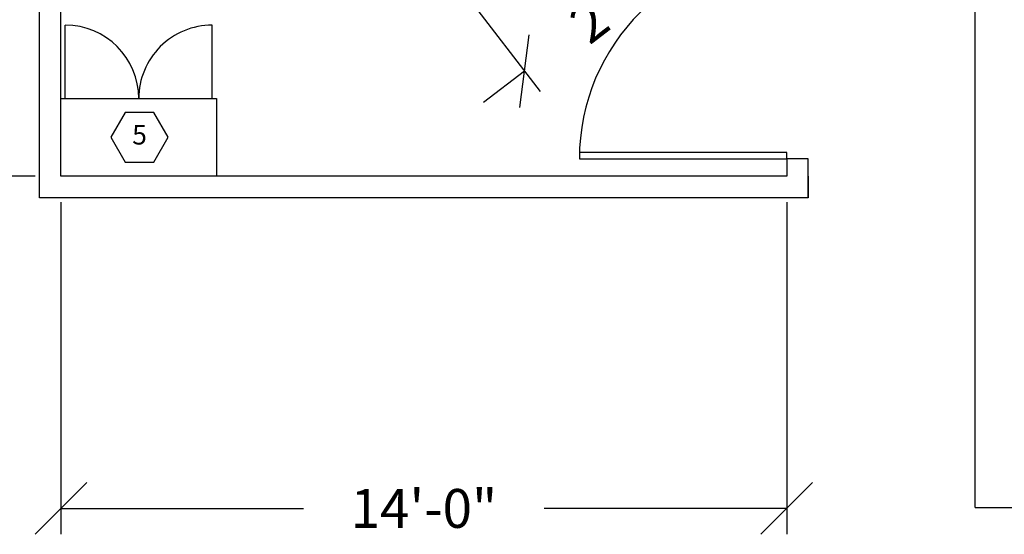
# Model space of a CAD drawing. Extents: x 36 to 1317, y -1118 to -81.
# Drawn here: x 1064 to 1178, y -1026 to -967 of the extents above; entities that cross this region are included whole.
import ezdxf
from ezdxf.enums import TextEntityAlignment as Align

# ---------------------------------------------------------------- set-up
doc = ezdxf.new("R2010")
doc.units = 0
doc.header["$LTSCALE"] = 20
doc.header["$MEASUREMENT"] = 0
doc.layers.get('0').update_dxf_attribs({"color": 3, "linetype": 'CONTINUOUS'})
for name, color, linetype in [('1EH', 3, 'CONTINUOUS'), ('APGEC', 3, 'CONTINUOUS'), ('CPWP', 3, 'CONTINUOUS'), ('INSERT', 3, 'CONTINUOUS')]:
    doc.layers.add(name, color=color, linetype=linetype)
doc.styles.add('DMT', font='romans8.shx', dxfattribs={"width": 0.9, "height": 4.5})
doc.styles.get("Standard").update_dxf_attribs({"font": 'romans.shx'})
doc.dimstyles.new('ISS', dxfattribs={"dimtxt": 4, "dimasz": 6, "dimexe": 3, "dimexo": 3, "dimgap": 3, "dimtad": 0, "dimtoh": 1, "dimdec": 0, "dimzin": 1, "dimdsep": 46, "dimlunit": 4, "dimtxsty": 'DMT', "dimtsz": 2.5, "dimcen": 0.09, "dimclrd": 1, "dimclre": 1, "dimclrt": 3, "dimadec": 0, "dimazin": 0, "dimtfac": 1, "dimtdec": 0, "dimtofl": 0, "dimtmove": 2, "dimatfit": 3, "dimfxl": 0, "dimtolj": 1, "dimtzin": 1, "dimarcsym": 0})

# ---------------------------------------------------------------- blocks, each defined once
blk = doc.blocks.new('*D49')
at = {"layer": '1EH', "color": 1, "lineweight": -2}
for p, q in [((1033.7, -938.92), (1027.7, -932.92)), ((1066.2, -935.92), (1027.7, -935.92)), ((1030.7, -935.92), (1030.7, -948.32)), ((1030.7, -984.92), (1030.7, -972.53)), ((1033.7, -987.92), (1027.7, -981.92)), ((1066.2, -984.92), (1027.7, -984.92))]:
    blk.add_line(p, q, dxfattribs=at)
at = {"layer": '1EH', "color": 3, "insert": (1030.7, -960.42), "char_height": 4.5, "attachment_point": 5, "rotation": 90}
blk.add_mtext('\\A1;8\'-2"', dxfattribs=at)
blk = doc.blocks.new('*D50')
at = {"layer": '1EH', "color": 1, "lineweight": -2}
for p, q in [((1069.2, -987.92), (1069.2, -1026.42)), ((1153.2, -987.92), (1153.2, -1026.42)), ((1066.2, -1026.42), (1072.2, -1020.42)), ((1150.2, -1026.42), (1156.2, -1020.42)), ((1069.2, -1023.42), (1097.27, -1023.42)), ((1153.2, -1023.42), (1125.13, -1023.42))]:
    blk.add_line(p, q, dxfattribs=at)
at = {"layer": '1EH', "color": 3, "insert": (1111.2, -1023.42), "char_height": 4.5, "attachment_point": 5}
blk.add_mtext('\\A1;14\'-0"', dxfattribs=at)
blk = doc.blocks.new('qxipscab')
at = {"layer": 'APGEC', "color": 6, "linetype": 'Continuous'}
for p, q in [((0, 0), (36, 0)), ((0, -18), (0, 0)), ((36, 0), (36, -18)), ((36, -18), (0, -18))]:
    blk.add_line(p, q, dxfattribs=at)
blk = doc.blocks.new('GE_BLK_24')
at = {"layer": 'APGEC', "color": 1}
for p, q in [((1, -18), (1, -35)), ((35, -18), (35, -35))]:
    blk.add_line(p, q, dxfattribs=at)
for centre, start, end in [((1, -18), 270, 0), ((35, -18), 180, 270)]:
    blk.add_arc(centre, 17, start, end, dxfattribs=at)
at = {"layer": 'INSERT'}
blk.add_blockref('qxipscab', (0, 0), dxfattribs=at)
blk = doc.blocks.new('hexball')
blk.add_attdef('PN', text='', height=0.0938).set_placement((0, 0), align=Align.MIDDLE)
at = {"flags": 1}
blk.add_attdef('FN', (-0.0403, -0.1186), '', height=0.0515, dxfattribs=at)
blk = doc.blocks.new('*D52')
at = {"layer": '1EH', "color": 1, "lineweight": -2}
for p, q in [((1133.06, -938.3), (1147.74, -957.39)), ((1145.36, -959.22), (1146.46, -950.8)), ((1145.91, -955.01), (1150.67, -951.35)), ((1110, -956.04), (1124.68, -975.12)), ((1122.3, -976.95), (1123.4, -968.54)), ((1122.85, -972.74), (1118.09, -976.4))]:
    blk.add_line(p, q, dxfattribs=at)
at = {"layer": '1EH', "color": 3, "insert": (1134.38, -963.88), "char_height": 4.5, "attachment_point": 5, "rotation": 37.5608}
blk.add_mtext('\\A1;2\'-5"', dxfattribs=at)
blk = doc.blocks.new('prenote1')
at = {"layer": 'CPWP', "color": 4, "linetype": 'Continuous'}
for q in [(0, 0), (260.87, -121.3)]:
    blk.add_line((0, -121.3), q, dxfattribs=at)

msp = doc.modelspace()

# ---------------------------------------------------------------- linework, layer by layer
at = {"layer": '1EH'}
for p, q in [((1066.7, -987.42), (1066.7, -772.47)), ((1069.2, -984.92), (1069.2, -935.92)), ((1153.2, -982.92), (1153.2, -984.92)), ((1155.7, -982.92), (1153.2, -982.92)), ((1155.7, -987.42), (1155.7, -982.92)), ((1153.2, -984.92), (1069.2, -984.92)), ((1155.7, -984.92), (1155.7, -987.42)), ((1155.7, -987.42), (1066.7, -987.42))]:
    msp.add_line(p, q, dxfattribs=at)
msp.add_lwpolyline([(1076.63, -977.54), (1074.97, -980.42), (1076.63, -983.3), (1079.95, -983.3), (1081.62, -980.42), (1079.95, -977.54)], close=True, dxfattribs=at)
at = {"layer": '1EH', "color": 1}
msp.add_lwpolyline([(1129.2, -982.92), (1153.2, -982.92), (1153.2, -982.17), (1129.2, -982.17)], dxfattribs=at)
msp.add_arc((1153.2, -982.92), 24, 90, 180, dxfattribs=at)

# ---------------------------------------------------------------- block references
at = {"layer": '1EH', "xscale": 24, "yscale": 24, "zscale": 24}
msp.add_blockref('hexball', (1078.29, -980.42), dxfattribs=at).add_auto_attribs({'PN': '5'})
at = {"layer": 'INSERT', "xscale": 0.5, "yscale": 0.5, "zscale": 0.5}
msp.add_blockref('prenote1', (1175.02, -962.65), dxfattribs=at)
at = {"layer": 'INSERT', "xscale": 0.5, "yscale": 0.5, "zscale": 0.5, "rotation": 180}
msp.add_blockref('GE_BLK_24', (1087.2, -984.92), dxfattribs=at)

# ---------------------------------------------------------------- dimensions: what is measured, and where the dimension line sits
at = {"layer": '1EH'}
dim = msp.add_linear_dim(base=(1030.7, -984.92), p1=(1069.2, -935.92), p2=(1069.2, -984.92), angle=90, dimstyle='ISS', override={"dimtxt": 4.5, "dimlfac": 2, "dimtxsty": 'Standard', "dimtsz": 3, "dimcen": 0, "dimtp": 1, "dimtdec": 4, "dimtmove": 0, "dimtzin": 0}, dxfattribs=at)
dim.commit()
dim.dimension.update_dxf_attribs({"geometry": '*D49', "text_midpoint": (1030.7, -960.42)})
dim = msp.add_aligned_dim(p1=(1108.17, -953.66), p2=(1131.23, -935.92), distance=-24.08, dimstyle='ISS', override={"dimtxt": 4.5, "dimtxsty": 'Standard', "dimtsz": 3, "dimcen": 0, "dimtp": 1, "dimtdec": 4, "dimtmove": 0, "dimtzin": 0}, dxfattribs=at)
dim.commit()
dim.dimension.update_dxf_attribs({"geometry": '*D52', "text_midpoint": (1134.38, -963.88)})
dim = msp.add_linear_dim(base=(1153.2, -1023.42), p1=(1069.2, -984.92), p2=(1153.2, -984.92), dimstyle='ISS', override={"dimtxt": 4.5, "dimlfac": 2, "dimtxsty": 'Standard', "dimtsz": 3, "dimcen": 0, "dimtp": 1, "dimtdec": 4, "dimtmove": 0, "dimtzin": 0}, dxfattribs=at)
dim.commit()
dim.dimension.update_dxf_attribs({"geometry": '*D50', "text_midpoint": (1111.2, -1023.42)})

doc.saveas('drawing.dxf')
